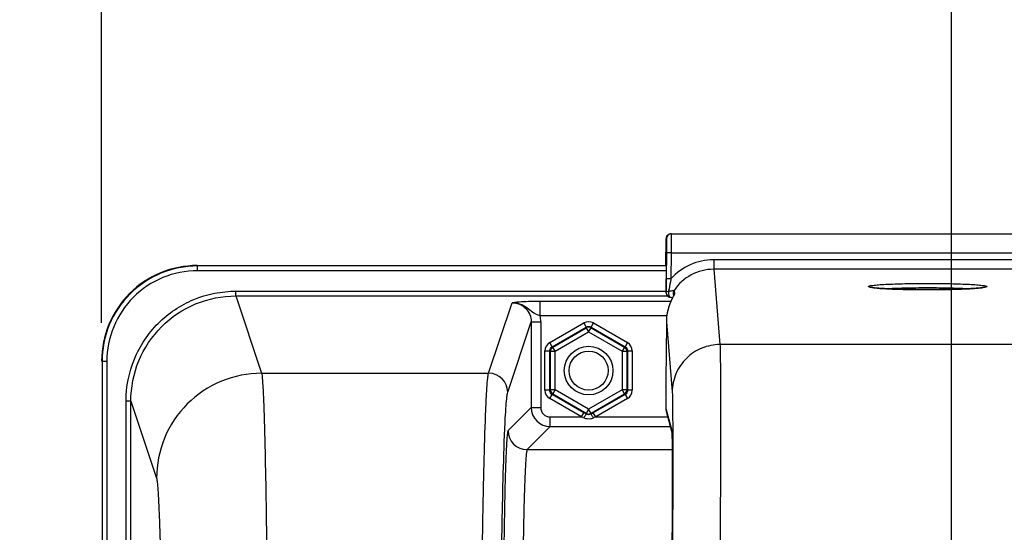
# Model space of a CAD drawing. Units: millimetres. Extents: x 0 to 594, y 0 to 420.
# Drawn here: x 149 to 175, y 321 to 335 of the extents above; entities that cross this region are included whole.
import ezdxf

# ---------------------------------------------------------------- set-up
doc = ezdxf.new("R2010")
doc.units = ezdxf.units.MM
doc.header["$LTSCALE"] = 32.67
doc.layers.get('0').update_dxf_attribs({"linetype": 'CONTINUOUS'})
doc.layers.add('SOLIDES', color=7, linetype='CONTINUOUS')
doc.styles.get("Standard").update_dxf_attribs({"font": 'txt', "width": 0.85})
doc.dimstyles.new('DIMSTYLE_5', dxfattribs={"dimtxt": 3.5, "dimasz": 3.5, "dimexe": 0.18, "dimexo": 0.0625, "dimgap": 0.09, "dimtad": 1, "dimdec": 4, "dimlfac": 4, "dimdsep": 46, "dimtxsty": 'STANDARD', "dimblk": '_FILLED', "dimblk1": '_FILLED', "dimblk2": '_FILLED', "dimcen": 0.09, "dimclrt": 5, "dimadec": 0, "dimazin": 0, "dimtp": 0.0001, "dimtm": 0.0001, "dimtfac": 1, "dimtdec": 4, "dimtofl": 0, "dimtmove": 0, "dimatfit": 3, "dimldrblk": '_FILLED', "dimfxl": 1, "dimtolj": 1, "dimarcsym": 0})
doc.dimstyles.new('DIMSTYLE_8', dxfattribs={"dimtxt": 3.5, "dimasz": 3.5, "dimexe": 0.18, "dimexo": 0.0625, "dimgap": 0.09, "dimtad": 1, "dimdec": 0, "dimlfac": 4, "dimdsep": 46, "dimtxsty": 'STANDARD', "dimblk": '_FILLED', "dimblk1": '_FILLED', "dimblk2": '_FILLED', "dimcen": 0.09, "dimclrt": 5, "dimadec": 0, "dimazin": 0, "dimtfac": 1, "dimtdec": 0, "dimtofl": 0, "dimtmove": 0, "dimatfit": 3, "dimldrblk": '_FILLED', "dimfxl": 1, "dimtolj": 1, "dimarcsym": 0})

# ---------------------------------------------------------------- blocks, each defined once
blk = doc.blocks.new('_FILLED')
at = {"color": 0, "linetype": 'BYBLOCK'}
blk.add_solid([(0, 0), (-1, 0.2143), (-1, -0.2143)], dxfattribs=at)
blk = doc.blocks.new('*D8')
at = {"color": 2, "linetype": 'CONTINUOUS'}
for p, q in [((173.569, 311.747), (173.569, 369.125)), ((189.569, 311.747), (189.569, 369.125)), ((173.569, 367.625), (168.569, 367.625)), ((168.569, 367.625), (181.569, 367.625)), ((194.569, 367.625), (181.569, 367.625)), ((189.569, 367.625), (194.569, 367.625))]:
    blk.add_line(p, q, dxfattribs=at)
at = {"color": 2, "linetype": 'CONTINUOUS', "xscale": 3.5, "yscale": 3.5, "zscale": 3.5}
blk.add_blockref('_FILLED', (173.569, 367.625), dxfattribs=at)
at = {"color": 2, "linetype": 'CONTINUOUS', "xscale": 3.5, "yscale": 3.5, "zscale": 3.5, "rotation": 180}
blk.add_blockref('_FILLED', (189.569, 367.625), dxfattribs=at)
at = {"color": 5, "linetype": 'CONTINUOUS', "insert": (181.569, 372), "char_height": 3.5, "width": 5.95, "attachment_point": 2, "line_spacing_factor": 0.9}
blk.add_mtext('64', dxfattribs=at)
blk = doc.blocks.new('*D11')
at = {"color": 2, "linetype": 'CONTINUOUS'}
for p, q in [((173.569, 311.747), (173.569, 347.552)), ((181.569, 299.997), (181.569, 347.552)), ((173.569, 346.052), (157.826, 346.052)), ((157.826, 346.052), (177.569, 346.052)), ((186.569, 346.052), (177.569, 346.052)), ((181.569, 346.052), (186.569, 346.052))]:
    blk.add_line(p, q, dxfattribs=at)
at = {"color": 2, "linetype": 'CONTINUOUS', "xscale": 3.5, "yscale": 3.5, "zscale": 3.5}
blk.add_blockref('_FILLED', (173.569, 346.052), dxfattribs=at)
at = {"color": 2, "linetype": 'CONTINUOUS', "xscale": 3.5, "yscale": 3.5, "zscale": 3.5, "rotation": 180}
blk.add_blockref('_FILLED', (181.569, 346.052), dxfattribs=at)
at = {"color": 5, "linetype": 'CONTINUOUS', "insert": (163.776, 350.427), "char_height": 3.5, "width": 5.95, "attachment_point": 3, "line_spacing_factor": 0.9}
blk.add_mtext('32', dxfattribs=at)
blk = doc.blocks.new('*D15')
at = {"color": 2, "linetype": 'CONTINUOUS'}
for p, q in [((151.319, 368.072), (151.319, 380.27)), ((211.819, 326.748), (211.819, 380.27)), ((151.319, 378.77), (181.569, 378.77)), ((211.819, 378.77), (181.569, 378.77)), ((151.319, 326.748), (151.319, 366.921))]:
    blk.add_line(p, q, dxfattribs=at)
at = {"color": 2, "linetype": 'CONTINUOUS', "xscale": 3.5, "yscale": 3.5, "zscale": 3.5, "rotation": 180}
blk.add_blockref('_FILLED', (151.319, 378.77), dxfattribs=at)
at = {"color": 2, "linetype": 'CONTINUOUS', "xscale": 3.5, "yscale": 3.5, "zscale": 3.5}
blk.add_blockref('_FILLED', (211.819, 378.77), dxfattribs=at)
at = {"color": 5, "linetype": 'CONTINUOUS', "insert": (181.569, 383.145), "char_height": 3.5, "width": 8.925, "attachment_point": 2, "line_spacing_factor": 0.9}
blk.add_mtext('242', dxfattribs=at)
blk = doc.blocks.new('*D18')
at = {"color": 2, "linetype": 'CONTINUOUS'}
for p, q in [((100.819, 325.121), (100.819, 368.909)), ((173.569, 311.747), (173.569, 368.909)), ((100.819, 367.409), (137.194, 367.409)), ((173.569, 367.409), (137.194, 367.409))]:
    blk.add_line(p, q, dxfattribs=at)
at = {"color": 2, "linetype": 'CONTINUOUS', "xscale": 3.5, "yscale": 3.5, "zscale": 3.5, "rotation": 180}
blk.add_blockref('_FILLED', (100.819, 367.409), dxfattribs=at)
at = {"color": 2, "linetype": 'CONTINUOUS', "xscale": 3.5, "yscale": 3.5, "zscale": 3.5}
blk.add_blockref('_FILLED', (173.569, 367.409), dxfattribs=at)
at = {"color": 5, "linetype": 'CONTINUOUS', "insert": (137.194, 371.784), "char_height": 3.5, "width": 8.925, "attachment_point": 2, "line_spacing_factor": 0.9}
blk.add_mtext('291', dxfattribs=at)
blk = doc.blocks.new('*D19')
at = {"color": 2, "linetype": 'CONTINUOUS'}
for p, q in [((100.819, 325.121), (100.819, 380.29)), ((151.33, 371.135), (151.33, 380.29)), ((100.819, 378.79), (126.074, 378.79)), ((151.33, 378.79), (126.074, 378.79))]:
    blk.add_line(p, q, dxfattribs=at)
at = {"color": 2, "linetype": 'CONTINUOUS', "xscale": 3.5, "yscale": 3.5, "zscale": 3.5, "rotation": 180}
blk.add_blockref('_FILLED', (100.819, 378.79), dxfattribs=at)
at = {"color": 2, "linetype": 'CONTINUOUS', "xscale": 3.5, "yscale": 3.5, "zscale": 3.5}
blk.add_blockref('_FILLED', (151.33, 378.79), dxfattribs=at)
at = {"color": 5, "linetype": 'CONTINUOUS', "insert": (126.074, 383.165), "char_height": 3.5, "width": 8.925, "attachment_point": 2, "line_spacing_factor": 0.9}
blk.add_mtext('202', dxfattribs=at)
blk = doc.blocks.new('*D20')
at = {"color": 2, "linetype": 'CONTINUOUS'}
for p, q in [((100.819, 325.121), (100.819, 391.293)), ((226.569, 269.564), (226.569, 391.293)), ((100.819, 389.793), (163.694, 389.793)), ((226.569, 389.793), (163.694, 389.793))]:
    blk.add_line(p, q, dxfattribs=at)
at = {"color": 2, "linetype": 'CONTINUOUS', "xscale": 3.5, "yscale": 3.5, "zscale": 3.5, "rotation": 180}
blk.add_blockref('_FILLED', (100.819, 389.793), dxfattribs=at)
at = {"color": 2, "linetype": 'CONTINUOUS', "xscale": 3.5, "yscale": 3.5, "zscale": 3.5}
blk.add_blockref('_FILLED', (226.569, 389.793), dxfattribs=at)
at = {"color": 5, "linetype": 'CONTINUOUS', "insert": (163.694, 394.168), "char_height": 3.5, "width": 8.925, "attachment_point": 2, "line_spacing_factor": 0.9}
blk.add_mtext('503', dxfattribs=at)

msp = doc.modelspace()

# ---------------------------------------------------------------- linework, layer by layer
at = {"color": 9, "linetype": 'CONTINUOUS'}
for p, q in [((153.818213, 328.24714), (153.829161, 328.236192)), ((153.829161, 328.111211), (153.829161, 328.236192)), ((166.100313, 328.236192), (153.829161, 328.236192)), ((166.100313, 328.111211), (153.829161, 328.111211)), ((154.83166, 327.451626), (154.83166, 327.576454)), ((154.83166, 327.576454), (166.096934, 327.576454)), ((154.831661, 327.451626), (155.505438, 325.428648)), ((154.831661, 327.451626), (166.134487, 327.451626)), ((151.329541, 325.736573), (151.329541, 307.383068)), ((151.454522, 325.736573), (151.329541, 325.736573)), ((151.454522, 325.736573), (151.454522, 307.258087)), ((151.958848, 307.383068), (151.958848, 324.700138)), ((152.083829, 324.700138), (151.958848, 324.700138)), ((152.083829, 307.383068), (152.083829, 324.700134)), ((152.083829, 324.700134), (152.755864, 322.682393))]:
    msp.add_line(p, q, dxfattribs=at)
msp.add_circle((164.068594, 325.49714), 0.636055, dxfattribs=at)
at = {"color": 7, "linetype": 'CONTINUOUS'}
msp.add_circle((164.068594, 325.49714), 0.511055, dxfattribs=at)
msp.add_arc((153.818064, 325.74767), 2.499463, 89.9965757, 180.0034243, dxfattribs=at)
at = {"color": 9, "linetype": 'CONTINUOUS'}
for centre, radius, start, end in [((153.82906, 325.736673), 2.499515, 89.9977004, 180.0022996), ((153.829022, 325.736717), 2.374494, 89.9966625, 180.0034712)]:
    msp.add_arc(centre, radius, start, end, dxfattribs=at)
for points, knots in [([(151.958848, 324.700138), (151.958849, 325.07403), (152.108015, 325.829974), (152.746778, 326.786133), (153.701816, 327.426692), (154.457784, 327.576454), (154.83166, 327.576454)], [0, 0, 0, 0, 0.250006458, 0.500007497, 0.750004133, 1, 1, 1, 1]), ([(152.083829, 324.700134), (152.083815, 325.057785), (152.226441, 325.7809), (152.837363, 326.695593), (153.750885, 327.308391), (154.474026, 327.45164), (154.831661, 327.451626)], [0, 0, 0, 0, 0.250006693, 0.500007772, 0.750004285, 1, 1, 1, 1]), ([(155.505445, 325.428624), (155.147952, 325.428298), (154.425377, 325.284963), (153.512212, 324.673574), (152.899823, 323.761509), (152.756191, 323.039484), (152.755864, 322.682393)], [0, 0, 0, 0, 0.250140971, 0.50019889, 0.750140428, 1, 1, 1, 1]), ([(155.505439, 325.428648), (155.516696, 325.386383), (155.526862, 325.257804), (155.545492, 325.006778), (155.560886, 324.634934), (155.585697, 323.911175), (155.611363, 322.740556), (155.637737, 321.049302), (155.659184, 319.022008), (155.675286, 316.731652), (155.685184, 314.260393), (155.687402, 312.561862), (155.687403, 311.697036)], [0, 0, 0, 0, 0.009553399, 0.02797028, 0.055120057, 0.090762449, 0.186187272, 0.310831857, 0.460224332, 0.629006915, 0.81110472, 1, 1, 1, 1]), ([(152.755864, 322.682393), (152.766969, 322.649005), (152.777383, 322.545691), (152.795848, 322.345062), (152.81133, 322.047398), (152.836093, 321.468512), (152.861791, 320.531996), (152.888149, 319.17907), (152.909607, 317.557289), (152.931749, 315.033253), (152.93782, 313.056262), (152.937821, 311.697468)], [0, 0, 0, 0, 0.00960583, 0.028046695, 0.055210435, 0.090860034, 0.186284882, 0.31091859, 0.460293146, 0.629054189, 1, 1, 1, 1])]:
    msp.add_open_spline(points, degree=3, knots=knots, dxfattribs=at)
at = {"layer": 'SOLIDES', "color": 7, "linetype": 'CONTINUOUS'}
for p, q in [((166.091679, 328.24714), (166.097664, 328.952366)), ((166.222658, 329.076305), (196.91453, 329.076305)), ((166.105901, 328.577366), (166.100148, 327.899544)), ((166.101536, 328.428419), (166.101392, 328.362294)), ((166.101295, 328.342307), (166.10049, 328.223736)), ((166.096342, 327.68408), (166.096115, 327.59908)), ((166.096447, 327.706439), (166.096342, 327.68408)), ((166.097579, 327.878489), (166.096447, 327.706439)), ((166.100148, 327.899544), (166.097413, 327.541453)), ((166.096115, 327.59908), (166.096165, 327.573187)), ((166.096165, 327.573187), (166.096238, 327.562379)), ((166.096238, 327.562379), (166.096303, 327.556822)), ((166.096303, 327.556822), (166.096363, 327.553313)), ((166.096363, 327.553313), (166.096412, 327.551173)), ((166.096412, 327.551173), (166.096474, 327.549089)), ((166.09681, 327.542474), (166.096934, 327.540882)), ((166.097838, 327.530022), (166.096931, 327.540908)), ((166.097838, 327.530021), (166.097413, 327.541453)), ((166.098005, 327.528172), (166.097838, 327.530021)), ((166.218535, 327.415452), (166.242782, 327.414642)), ((166.242782, 327.414642), (166.272559, 327.413466)), ((166.265827, 327.400427), (166.260468, 327.389894)), ((166.273335, 327.414961), (166.265827, 327.400427)), ((166.283924, 327.514853), (166.289632, 327.44601)), ((166.295116, 327.456545), (166.292556, 327.4516)), ((166.297157, 327.460558), (166.295116, 327.456545)), ((166.304676, 327.594127), (166.313016, 327.493496)), ((166.243059, 327.35452), (166.236894, 327.341496)), ((166.249058, 327.366929), (166.243059, 327.35452)), ((166.254869, 327.378722), (166.249058, 327.366929)), ((166.260468, 327.389894), (166.254869, 327.378722)), ((166.104445, 326.777147), (166.097324, 325.938146)), ((166.090528, 324.715829), (166.090699, 324.503089)), ((163.966537, 324.379647), (163.946153, 324.391419)), ((164.006104, 324.356773), (163.966537, 324.379647)), ((164.191035, 324.391419), (164.131084, 324.356774)), ((166.099466, 324.436472), (166.247932, 323.880357)), ((166.247237, 323.892847), (166.24726, 323.89255)), ((166.24726, 323.89255), (166.247334, 323.891512)), ((166.247334, 323.891512), (166.247438, 323.889886)), ((166.247438, 323.889886), (166.247565, 323.887714)), ((166.247565, 323.887714), (166.247708, 323.885017)), ((166.247708, 323.885017), (166.247946, 323.880056)), ((166.247946, 323.880056), (166.248202, 323.874042)), ((166.248202, 323.874042), (166.248558, 323.864463)), ((166.248558, 323.864463), (166.249016, 323.850077)), ((166.249016, 323.850077), (166.249569, 323.829327)), ((166.249569, 323.829327), (166.250205, 323.800283)), ((166.250205, 323.800283), (166.251078, 323.749554)), ((166.251078, 323.749554), (166.252048, 323.673806)), ((166.252048, 323.673806), (166.252979, 323.572628)), ((166.252979, 323.572628), (166.253765, 323.450445)), ((166.253765, 323.450445), (166.254432, 323.292223)), ((166.254432, 323.292223), (166.254889, 323.101478)), ((166.254889, 323.101478), (166.255096, 322.87154)), ((166.255096, 322.87154), (166.254984, 322.586922)), ((166.254984, 322.586922), (166.254553, 322.291169)), ((166.254553, 322.291169), (166.253763, 321.951949)), ((166.253763, 321.951949), (166.252338, 321.502144)), ((166.252338, 321.502144), (166.250468, 321.027056))]:
    msp.add_line(p, q, dxfattribs=at)
at = {"layer": 'SOLIDES', "color": 9, "linetype": 'CONTINUOUS'}
for p, q in [((166.097664, 328.952366), (166.107281, 328.952366)), ((166.101234, 328.452366), (166.094623, 328.452366)), ((166.230895, 328.576305), (166.105901, 328.577366)), ((166.230895, 328.576305), (166.225142, 327.898493)), ((166.230895, 328.576305), (196.906293, 328.576305)), ((166.100988, 328.290933), (166.101144, 328.31549)), ((166.101144, 328.31549), (166.101282, 328.339654)), ((166.101282, 328.339654), (166.101407, 328.365251)), ((166.101407, 328.365251), (166.101429, 328.370655)), ((166.101429, 328.370655), (166.101441, 328.373417)), ((166.101441, 328.373417), (166.101475, 328.382583)), ((166.101475, 328.382583), (166.101521, 328.397794)), ((167.343159, 328.399267), (167.343159, 328.149609)), ((195.794029, 328.399267), (167.343159, 328.399267)), ((167.343201, 328.149609), (167.507432, 326.177619)), ((195.793981, 328.149609), (167.343201, 328.149609)), ((166.097409, 327.856279), (166.097778, 327.903057)), ((166.225142, 327.898483), (166.100148, 327.899544)), ((166.096257, 327.562718), (166.096134, 327.586203)), ((166.096409, 327.55434), (166.096257, 327.562718)), ((166.096506, 327.55234), (166.096409, 327.55434)), ((166.097413, 327.541453), (166.096506, 327.55234)), ((166.096931, 327.540908), (166.096506, 327.55234)), ((161.44985, 325.428624), (162.064832, 327.275092)), ((162.79764, 326.931646), (162.79764, 327.306133)), ((166.220865, 327.306133), (162.79764, 327.306133)), ((166.115805, 326.93166), (162.797641, 326.931646)), ((161.949774, 324.92931), (162.564306, 326.774406)), ((162.564306, 326.774406), (162.564306, 324.533145)), ((162.564306, 326.774406), (162.814268, 326.774406)), ((162.814268, 326.774406), (162.814268, 324.533145)), ((163.049792, 326.229661), (163.943613, 326.745709)), ((163.112282, 326.121424), (164.006104, 326.637472)), ((163.943613, 326.745709), (164.006104, 326.637472)), ((164.006104, 326.618237), (164.006104, 326.637472)), ((164.131084, 326.637472), (164.193507, 326.745591)), ((164.131084, 326.618237), (164.131084, 326.637472)), ((164.131084, 326.637472), (165.024906, 326.121424)), ((164.193575, 326.745709), (165.087396, 326.229661)), ((166.104446, 326.777148), (166.257492, 324.939936)), ((163.128941, 326.111806), (164.006104, 326.618237)), ((163.191431, 326.00357), (164.068594, 326.51)), ((164.006104, 326.618237), (164.068594, 326.51)), ((164.068594, 326.51), (164.131084, 326.618237)), ((164.068594, 326.51), (164.945757, 326.00357)), ((164.131084, 326.618237), (165.008247, 326.111806)), ((163.112282, 326.121424), (163.04986, 326.229543)), ((163.128941, 326.111806), (163.112282, 326.121424)), ((163.191431, 326.00357), (163.128941, 326.111806)), ((165.008247, 326.111806), (164.945757, 326.00357)), ((165.008247, 326.111806), (165.024906, 326.121424)), ((165.087396, 326.229661), (165.024906, 326.121424)), ((195.629756, 326.177619), (167.507432, 326.177619)), ((162.924811, 324.981092), (162.924811, 326.013187)), ((162.924811, 326.013187), (163.049792, 326.013187)), ((163.049792, 324.981092), (163.049792, 326.013187)), ((163.06645, 326.00357), (163.049792, 326.013187)), ((163.06645, 324.990709), (163.06645, 326.00357)), ((163.06645, 326.00357), (163.191431, 326.00357)), ((163.191431, 324.990709), (163.191431, 326.00357)), ((164.945757, 326.00357), (164.945757, 324.990709)), ((164.945757, 326.00357), (165.070738, 326.00357)), ((165.070738, 326.00357), (165.087396, 326.013187)), ((165.070738, 326.00357), (165.070738, 324.990709)), ((165.087396, 326.013187), (165.087396, 324.981092)), ((165.087396, 326.013187), (165.212242, 326.013187)), ((165.212377, 326.013187), (165.212377, 324.981092)), ((155.505438, 325.428648), (161.44985, 325.428624)), ((163.049792, 324.981092), (162.924946, 324.981092)), ((163.06645, 324.990709), (163.049792, 324.981092)), ((163.049792, 324.764618), (163.112282, 324.872855)), ((163.191431, 324.990709), (163.06645, 324.990709)), ((163.128941, 324.882473), (163.112282, 324.872855)), ((163.946153, 324.391419), (163.112282, 324.872855)), ((163.128941, 324.882473), (163.191431, 324.990709)), ((164.006104, 324.376042), (163.128941, 324.882473)), ((164.068594, 324.484279), (163.191431, 324.990709)), ((164.945757, 324.990709), (164.068594, 324.484279)), ((165.008247, 324.882473), (164.131084, 324.376042)), ((165.024906, 324.872855), (164.191035, 324.391419)), ((164.945757, 324.990709), (165.008247, 324.882473)), ((165.070738, 324.990709), (164.945757, 324.990709)), ((165.008247, 324.882473), (165.024906, 324.872855)), ((165.024906, 324.872855), (165.087328, 324.764736)), ((165.070738, 324.990709), (165.087396, 324.981092)), ((165.212377, 324.981092), (165.087396, 324.981092)), ((163.883662, 324.283183), (163.049792, 324.764618)), ((165.087396, 324.764618), (164.253526, 324.283183)), ((166.090534, 324.716991), (166.090528, 324.715829)), ((166.090534, 324.716991), (166.090528, 324.715829)), ((162.564306, 324.533145), (161.959593, 323.928432)), ((162.564306, 324.533145), (162.814268, 324.533145)), ((163.883662, 324.283183), (163.946153, 324.391419)), ((164.068594, 324.484279), (164.006104, 324.376042)), ((164.006104, 324.376042), (164.006104, 324.356773)), ((164.131084, 324.376042), (164.068594, 324.484279)), ((164.131084, 324.376042), (164.131084, 324.356774)), ((164.253526, 324.283183), (164.191035, 324.391419)), ((166.090705, 324.50425), (166.090699, 324.503089)), ((166.090705, 324.504197), (166.245043, 323.926141)), ((163.06423, 324.033221), (163.06423, 324.283183)), ((163.06423, 324.283183), (163.883662, 324.283183)), ((163.944058, 324.25994), (163.883662, 324.283183)), ((164.253526, 324.283183), (164.193531, 324.260073)), ((164.253526, 324.283183), (166.140389, 324.283183)), ((163.06423, 324.033221), (162.459526, 323.428517)), ((163.06423, 324.033221), (166.207122, 324.033221)), ((166.247581, 323.896107), (166.248719, 323.866168)), ((166.248719, 323.866168), (166.248903, 323.860125)), ((166.270297, 323.893797), (166.270383, 323.86198)), ((162.459526, 323.428517), (166.253877, 323.428517))]:
    msp.add_line(p, q, dxfattribs=at)
at = {"layer": 'SOLIDES', "color": 7, "linetype": 'CONTINUOUS'}
for points in [[(166.10049, 328.223736), (166.100339, 328.20546), (166.100313, 328.202366)], [(166.101392, 328.362294), (166.101312, 328.345766), (166.101295, 328.342307)], [(166.096474, 327.549089), (166.096513, 327.547984), (166.09656, 327.546828), (166.096619, 327.545598), (166.096699, 327.544156), (166.09681, 327.542474)], [(166.292556, 327.4516), (166.284173, 327.435634), (166.273335, 327.414961)], [(166.299683, 327.465746), (166.299524, 327.4654), (166.29916, 327.464628), (166.298643, 327.463555), (166.29798, 327.462206), (166.297157, 327.460558)], [(166.236894, 327.341496), (166.233758, 327.334755), (166.230589, 327.327861), (166.227392, 327.320815), (166.22417, 327.313618), (166.220925, 327.306272), (166.217661, 327.298774), (166.214382, 327.291127), (166.21109, 327.283332), (166.207788, 327.275387), (166.204479, 327.267293), (166.201166, 327.25905), (166.197853, 327.250657), (166.194542, 327.242116), (166.191238, 327.233426), (166.187942, 327.224587), (166.18466, 327.2156), (166.181393, 327.206465), (166.178146, 327.197181), (166.174921, 327.187751), (166.171723, 327.178172), (166.168554, 327.168446), (166.165418, 327.158574), (166.162319, 327.148556), (166.159259, 327.138392), (166.156243, 327.128084), (166.153274, 327.117633), (166.150356, 327.107039), (166.147492, 327.096304), (166.144687, 327.085428), (166.141944, 327.074413), (166.139267, 327.06326), (166.136661, 327.051968), (166.134127, 327.040539), (166.131671, 327.028976), (166.129295, 327.01728), (166.127004, 327.005454), (166.1248, 326.993499), (166.122688, 326.981418), (166.120671, 326.969214), (166.118755, 326.956887), (166.116942, 326.944441), (166.115767, 326.935883)]]:
    msp.add_lwpolyline(points, dxfattribs=at)
for centre, radius, start, end in [((166.223576, 328.951137), 0.125917, 159.6295558, 179.4406067), ((166.222663, 328.951302), 0.125004, 104.7483651, 159.5549718), ((166.232289, 328.951292), 0.125013, 90.0066565, 179.507757), ((166.222736, 328.950777), 0.125531, 94.9128639, 104.7197695), ((166.222673, 328.951606), 0.1247, 90.0069016, 94.9166738), ((166.220573, 328.451459), 0.125954, 179.5870558, 198.9209072), ((166.223111, 327.540489), 0.125707, 185.6223768, 189.6521023), ((166.222208, 327.540409), 0.124801, 185.6267978, 245.4383367), ((166.222413, 327.540402), 0.125008, 189.6490816, 268.221868), ((166.222492, 327.541105), 0.125551, 245.4526631, 260.2701667), ((170.1166, 325.394728), 4.341689, 151.8124705, 152.2040378), ((162.45821, 329.499625), 4.347449, 331.8049199, 332.0594243), ((165.437695, 327.919382), 0.974838, 332.0586177, 332.7216729), ((167.386457, 326.765306), 1.282079, 172.3436744, 178.2872331), ((167.357126, 326.766484), 1.252725, 178.3009879, 179.512287), ((166.350694, 324.5034), 0.25999, 179.8241707, 194.9636538)]:
    msp.add_arc(centre, radius, start, end, dxfattribs=at)
at = {"layer": 'SOLIDES', "color": 9, "linetype": 'CONTINUOUS'}
for centre, radius, start, end in [((193.869624, 328.006926), 27.778964, 179.1937884, 179.5044748), ((167.343339, 326.900447), 1.49882, 90.0068861, 138.2495002), ((167.343404, 326.900678), 1.248931, 90.0093366, 146.2731739), ((166.219571, 327.447925), 0.032487, 261.752888, 268.1766146), ((166.416958, 327.423838), 0.125117, 157.9393022, 162.021099), ((166.417158, 327.423777), 0.125326, 146.1990644, 157.9478992), ((162.060521, 326.774202), 0.753747, 0.0155635, 12.0568512), ((161.449604, 324.928453), 0.500171, 0.0980886, 89.97176), ((163.064306, 324.533221), 0.5, 180.008727, 269.991273), ((163.064217, 324.533132), 0.249949, 179.9970109, 270.0029891), ((164.068973, 324.483742), 0.124327, 293.271331, 299.9725088), ((164.081642, 324.550781), 0.311497, 287.666946, 291.0509069), ((162.459701, 323.928616), 0.500108, 180.0210627, 269.9789373), ((166.495182, 323.924065), 0.250147, 179.524491, 187.235201)]:
    msp.add_arc(centre, radius, start, end, dxfattribs=at)
for points, knots in [([(166.107281, 328.952366), (166.107886, 328.952353), (166.106797, 328.948532), (166.108045, 328.944508), (166.107481, 328.934825), (166.107818, 328.922802), (166.107733, 328.90699), (166.107766, 328.879953), (166.107616, 328.839122), (166.107368, 328.783037), (166.106833, 328.694643), (166.106307, 328.6252), (166.105901, 328.577366)], [0, 0, 0, 0, 0.004840662, 0.019236422, 0.043086784, 0.07614582, 0.118105744, 0.168550782, 0.292910909, 0.444445071, 0.617329923, 1, 1, 1, 1]), ([(166.232633, 329.059265), (166.232792, 329.036856), (166.232658, 328.875866), (166.231777, 328.714881), (166.230895, 328.576305)], [0, 0, 0, 0, 0.139199932, 1, 1, 1, 1]), ([(166.232275, 329.076305), (166.232634, 329.0763), (166.232022, 329.074026), (166.232762, 329.071636), (166.232453, 329.065841), (166.232615, 329.061743), (166.232633, 329.059265)], [0, 0, 0, 0, 0.06327857, 0.251484869, 0.56405992, 1, 1, 1, 1]), ([(166.094623, 328.452366), (166.093442, 328.452358), (166.094971, 328.447877), (166.09399, 328.444138), (166.094245, 328.434383), (166.093608, 328.419229), (166.093523, 328.405579), (166.09341, 328.397792)], [0, 0, 0, 0, 0.064918202, 0.14544387, 0.257394124, 0.572037841, 1, 1, 1, 1]), ([(166.101521, 328.397794), (166.10154, 328.405581), (166.101687, 328.419231), (166.101307, 328.434383), (166.101727, 328.444138), (166.100811, 328.447877), (166.102414, 328.452356), (166.101234, 328.452366)], [0, 0, 0, 0, 0.428014369, 0.742673532, 0.854618123, 0.935129427, 1, 1, 1, 1]), ([(166.096134, 327.586203), (166.096104, 327.601691), (166.096239, 327.691718), (166.096845, 327.781743), (166.097409, 327.856279)], [0, 0, 0, 0, 0.172039303, 1, 1, 1, 1]), ([(166.225145, 327.898497), (166.219652, 327.871316), (166.197879, 327.763585), (166.176666, 327.655728), (166.162167, 327.574837)], [0, 0, 0, 0, 0.252294892, 1, 1, 1, 1]), ([(171.394094, 327.697884), (171.394094, 327.701517), (171.406218, 327.709108), (171.427713, 327.714937), (171.465627, 327.722775), (171.542188, 327.733222), (171.671666, 327.745038), (171.861808, 327.756596), (172.093719, 327.766263), (172.358182, 327.773477), (172.645159, 327.77794), (172.943594, 327.779448), (173.242028, 327.77794), (173.529006, 327.773477), (173.793469, 327.766263), (174.02538, 327.756596), (174.215522, 327.745038), (174.345, 327.733222), (174.421561, 327.722775), (174.459475, 327.714937), (174.48097, 327.709108), (174.493094, 327.701517), (174.493094, 327.697884)], [0, 0, 0, 0, 0.003499939, 0.011097122, 0.023217349, 0.039842898, 0.086042801, 0.148047425, 0.223517411, 0.309574728, 0.402927362, 0.499999989, 0.597072616, 0.690425251, 0.776482571, 0.851952558, 0.913957187, 0.960157094, 0.976782645, 0.988902875, 0.996500059, 1, 1, 1, 1]), ([(171.496941, 327.668847), (171.481992, 327.670885), (171.456393, 327.67461), (171.423412, 327.681962), (171.40437, 327.687465), (171.394094, 327.694599), (171.394094, 327.697884)], [0, 0, 0, 0, 0.415617136, 0.718713053, 0.909487499, 1, 1, 1, 1]), ([(174.390258, 327.668849), (174.314071, 327.658463), (174.124325, 327.644047), (173.795195, 327.62871), (173.389419, 327.619089), (172.94361, 327.615648), (172.497799, 327.619088), (172.092019, 327.628709), (171.762883, 327.644045), (171.573132, 327.658461), (171.496941, 327.668847)], [0, 0, 0, 0, 0.079643401, 0.196899285, 0.341330058, 0.499996448, 0.658663337, 0.803095561, 0.920353718, 1, 1, 1, 1]), ([(171.834371, 327.641643), (171.999035, 327.652296), (172.368796, 327.665196), (172.943521, 327.671645), (173.518261, 327.665199), (173.88804, 327.652301), (174.052719, 327.641649)], [0, 0, 0, 0, 0.223056791, 0.499986977, 0.776924015, 1, 1, 1, 1]), ([(174.493094, 327.697884), (174.493094, 327.694599), (174.48282, 327.687466), (174.463779, 327.681963), (174.430802, 327.674611), (174.405206, 327.670886), (174.390258, 327.668849)], [0, 0, 0, 0, 0.090514751, 0.281289309, 0.584384298, 1, 1, 1, 1]), ([(166.162168, 327.574834), (166.146235, 327.571049), (166.122972, 327.568331), (166.097592, 327.550219), (166.097413, 327.541454)], [0, 0, 0, 0, 0.651337866, 1, 1, 1, 1]), ([(166.162168, 327.574834), (166.160465, 327.564738), (166.156607, 327.525842), (166.161406, 327.485299), (166.172523, 327.458617)], [0, 0, 0, 0, 0.26157332, 1, 1, 1, 1]), ([(166.162167, 327.574837), (166.180098, 327.578086), (166.213066, 327.584069), (166.252472, 327.590657), (166.277842, 327.594525), (166.292184, 327.595652), (166.299191, 327.596527), (166.30483, 327.595169), (166.304676, 327.594125)], [0, 0, 0, 0, 0.377863089, 0.696515587, 0.822678565, 0.918611875, 0.978121663, 1, 1, 1, 1]), ([(166.172523, 327.458617), (166.174948, 327.452796), (166.18376, 327.434693), (166.200852, 327.41781), (166.214911, 327.415775)], [0, 0, 0, 0, 0.307433912, 1, 1, 1, 1]), ([(162.79764, 327.306133), (162.715844, 327.306119), (162.471367, 327.303792), (162.226554, 327.293417), (162.064832, 327.275092)], [0, 0, 0, 0, 0.334470999, 1, 1, 1, 1]), ([(162.064832, 327.275092), (162.192465, 327.27515), (162.458408, 327.168017), (162.564364, 326.901981), (162.564306, 326.774406)], [0, 0, 0, 0, 0.500114146, 1, 1, 1, 1]), ([(162.797641, 326.931645), (162.731516, 326.95076), (162.604995, 327.007898), (162.453869, 327.146765), (162.27399, 327.250628), (162.134293, 327.275891), (162.064839, 327.275092)], [0, 0, 0, 0, 0.251313583, 0.495650125, 0.746397569, 1, 1, 1, 1]), ([(167.507432, 326.177616), (167.345753, 326.177579), (167.018965, 326.113294), (166.604992, 325.838424), (166.326113, 325.427359), (166.258903, 325.101407), (166.257492, 324.939936)], [0, 0, 0, 0, 0.250147079, 0.500221072, 0.750165802, 1, 1, 1, 1]), ([(167.507432, 326.177619), (167.510901, 326.132043), (167.51309, 325.997531), (167.517304, 325.732269), (167.519321, 325.340578), (167.520927, 324.826158), (167.521197, 324.193556), (167.520085, 323.131234), (167.515472, 321.559179), (167.506062, 319.421409), (167.492656, 317.006211), (167.475736, 314.400348), (167.462581, 312.609312), (167.455509, 311.697422)], [0, 0, 0, 0, 0.009469508, 0.027849523, 0.054977719, 0.090610696, 0.134428097, 0.186035696, 0.310697804, 0.460119177, 0.628932361, 0.811073597, 1, 1, 1, 1]), ([(161.230675, 311.697468), (161.230675, 312.562204), (161.233349, 314.260661), (161.24527, 316.731827), (161.264665, 319.022168), (161.290503, 321.049431), (161.322259, 322.740632), (161.353206, 323.911285), (161.383045, 324.634918), (161.401681, 325.00695), (161.423946, 325.257764), (161.436427, 325.3868), (161.44985, 325.428624)], [0, 0, 0, 0, 0.188860841, 0.370948024, 0.539714821, 0.68909724, 0.813735125, 0.909161487, 0.944810195, 0.971969267, 0.99040656, 1, 1, 1, 1]), ([(161.868086, 323.809011), (161.873851, 323.95554), (161.885421, 324.213628), (161.903514, 324.548268), (161.924734, 324.774525), (161.937116, 324.891302), (161.949774, 324.92931)], [0, 0, 0, 0, 0.391342811, 0.689818764, 0.893091898, 1, 1, 1, 1]), ([(166.257492, 324.939936), (166.260586, 324.902784), (166.262844, 324.794481), (166.266739, 324.582255), (166.26887, 324.270745), (166.269919, 324.030231), (166.270297, 323.893797)], [0, 0, 0, 0, 0.106894711, 0.310337214, 0.608801299, 1, 1, 1, 1]), ([(164.006104, 324.356775), (164.003007, 324.357288), (163.997129, 324.342865), (163.974592, 324.3177), (163.957243, 324.283449), (163.943613, 324.260086)], [0, 0, 0, 0, 0.081670778, 0.296249135, 1, 1, 1, 1]), ([(164.193575, 324.260086), (164.179946, 324.283449), (164.162597, 324.317701), (164.140061, 324.342866), (164.134181, 324.357288), (164.131084, 324.356775)], [0, 0, 0, 0, 0.703749381, 0.918327993, 1, 1, 1, 1]), ([(161.752219, 317.291175), (161.762681, 318.57814), (161.788363, 320.750944), (161.833254, 322.923702), (161.868086, 323.809011)], [0, 0, 0, 0, 0.592271737, 1, 1, 1, 1]), ([(166.270383, 323.86198), (166.273305, 322.732464), (166.263011, 319.920993), (166.246484, 317.10959), (166.234575, 315.427692)], [0, 0, 0, 0, 0.401755617, 1, 1, 1, 1]), ([(166.245043, 323.926141), (166.245373, 323.924904), (166.246757, 323.914913), (166.247165, 323.90487), (166.247581, 323.896107)], [0, 0, 0, 0, 0.127346489, 1, 1, 1, 1]), ([(166.248903, 323.860125), (166.252493, 323.738411), (166.254074, 323.393457), (166.255111, 323.048571), (166.255114, 322.825429)], [0, 0, 0, 0, 0.353041089, 1, 1, 1, 1]), ([(162.459527, 323.428517), (162.449257, 323.418834), (162.446206, 323.366565), (162.430173, 323.274037), (162.421357, 323.117911), (162.408725, 322.910593), (162.397859, 322.648164), (162.382003, 322.197715), (162.364867, 321.517513), (162.347595, 320.575835), (162.333437, 319.48684), (162.322743, 318.281841), (162.318282, 317.443277), (162.316663, 317.010305)], [0, 0, 0, 0, 0.006592822, 0.021874702, 0.045881313, 0.078458506, 0.119383879, 0.168372001, 0.289074053, 0.437137057, 0.608313079, 0.79776298, 1, 1, 1, 1]), ([(166.255114, 322.825429), (166.255125, 321.793055), (166.243008, 319.341602), (166.22545, 316.890201), (166.213442, 315.47116)], [0, 0, 0, 0, 0.42112511, 1, 1, 1, 1])]:
    msp.add_open_spline(points, degree=3, knots=knots, dxfattribs=at)
at = {"layer": 'SOLIDES', "color": 7, "linetype": 'CONTINUOUS'}
for points, knots in [([(171.452814, 327.678912), (171.450022, 327.679928), (171.476888, 327.672193), (171.48969, 327.672066), (171.539372, 327.663952), (171.591678, 327.658986), (171.659119, 327.652864), (171.767286, 327.645165), (171.925266, 327.636557), (172.136948, 327.628454), (172.373671, 327.622278), (172.627867, 327.6183), (172.978949, 327.6161), (173.401675, 327.61911), (173.800641, 327.629276), (174.07603, 327.642409), (174.233489, 327.652721), (174.347406, 327.664103), (174.408329, 327.672346), (174.429695, 327.677665)], [0, 0, 0, 0, 0.002988979, 0.012769721, 0.027372279, 0.046095892, 0.068558738, 0.094475015, 0.155633363, 0.227467414, 0.307702766, 0.393846991, 0.48325341, 0.660928977, 0.819154406, 0.884728037, 0.938331447, 0.977846953, 1, 1, 1, 1]), ([(166.275882, 327.419364), (166.241436, 327.353891), (166.17018, 327.198598), (166.128629, 327.03164), (166.115808, 326.936119)], [0, 0, 0, 0, 0.434264209, 1, 1, 1, 1]), ([(166.313016, 327.493496), (166.313216, 327.491083), (166.30941, 327.483913), (166.306486, 327.477196), (166.304122, 327.472601)], [0, 0, 0, 0, 0.319118004, 1, 1, 1, 1]), ([(166.097325, 325.938145), (166.096276, 325.814438), (166.093196, 325.407392), (166.090307, 325.000337), (166.090534, 324.716991)], [0, 0, 0, 0, 0.303917904, 1, 1, 1, 1]), ([(161.959593, 323.928432), (161.949072, 323.917829), (161.946541, 323.862688), (161.930081, 323.764075), (161.921494, 323.598346), (161.908767, 323.377979), (161.897938, 323.099157), (161.882067, 322.620527), (161.864942, 321.897825), (161.847668, 320.897315), (161.833512, 319.740305), (161.822819, 318.460062), (161.818358, 317.569139), (161.816739, 317.109136)], [0, 0, 0, 0, 0.006567051, 0.021840059, 0.04584433, 0.078422842, 0.119350675, 0.168341129, 0.289049183, 0.437119093, 0.608301795, 0.797758143, 1, 1, 1, 1])]:
    msp.add_open_spline(points, degree=3, knots=knots, dxfattribs=at)
at = {"layer": 'SOLIDES', "color": 9, "linetype": 'CONTINUOUS'}
for points in [[(166.304676, 327.594125), (166.289465, 327.571439), (166.281767, 327.542082), (166.283926, 327.514853)], [(164.193575, 326.745709), (164.121414, 326.787364), (164.01577, 326.787371), (163.943613, 326.745709)], [(164.006104, 326.637472), (164.042178, 326.658309), (164.095008, 326.658307), (164.131084, 326.637472)], [(164.131084, 326.618237), (164.095002, 326.63906), (164.042186, 326.63906), (164.006104, 326.618237)], [(163.049792, 326.229661), (162.977637, 326.187995), (162.924808, 326.096508), (162.924811, 326.013187)], [(163.049792, 326.013187), (163.049784, 326.054848), (163.076201, 326.100599), (163.112282, 326.121424)], [(163.128941, 326.111806), (163.092865, 326.09097), (163.066458, 326.04523), (163.06645, 326.00357)], [(165.070738, 326.00357), (165.07073, 326.04523), (165.044323, 326.09097), (165.008247, 326.111806)], [(165.024906, 326.121424), (165.060989, 326.100601), (165.087402, 326.054848), (165.087396, 326.013187)], [(165.212377, 326.013187), (165.212371, 326.096508), (165.159555, 326.188003), (165.087396, 326.229661)], [(162.924811, 324.981092), (162.924817, 324.897771), (162.977633, 324.806276), (163.049792, 324.764618)], [(163.112282, 324.872855), (163.076199, 324.893678), (163.049786, 324.939431), (163.049792, 324.981092)], [(163.06645, 324.990709), (163.066458, 324.949049), (163.092865, 324.903309), (163.128941, 324.882473)], [(165.087396, 324.981092), (165.087404, 324.939431), (165.060987, 324.89368), (165.024906, 324.872855)], [(165.087396, 324.764618), (165.159551, 324.806284), (165.21238, 324.897771), (165.212377, 324.981092)], [(164.006104, 324.376042), (164.03849, 324.357352), (164.083746, 324.354749), (164.118093, 324.36953)], [(164.131084, 324.356775), (164.095036, 324.335892), (164.042145, 324.33588), (164.006104, 324.356775)], [(163.944058, 324.25994), (164.000772, 324.238073), (164.06548, 324.23269), (164.125531, 324.242091)], [(164.125531, 324.242091), (164.142663, 324.244773), (164.159655, 324.248709), (164.176177, 324.253976)]]:
    msp.add_open_spline(points, degree=3, dxfattribs=at)
at = {"layer": 'SOLIDES', "color": 7, "linetype": 'CONTINUOUS'}
msp.add_open_spline([(165.008247, 324.882473), (165.044323, 324.903309), (165.07073, 324.949049), (165.070738, 324.990709)], degree=3, dxfattribs=at)

# ---------------------------------------------------------------- dimensions: what is measured, and where the dimension line sits
at = {"color": 2, "linetype": 'CONTINUOUS'}
for base, p1, p2, picture, middle in [((226.568594, 389.79336), (100.818594, 325.121089), (226.568594, 269.564375), '*D20', (159.231094, 392.41836)), ((211.818594, 378.769752), (151.318594, 326.74752), (211.818594, 326.74752), '*D15', (177.106094, 381.394752)), ((189.568594, 367.62463), (173.568594, 311.74714), (189.568594, 311.74714), '*D8', (178.593594, 370.24963)), ((181.568594, 346.052407), (173.568594, 311.74714), (181.568594, 299.99714), '*D11', (154.851444, 348.677407))]:
    dim = msp.add_linear_dim(base=base, p1=p1, p2=p2, dimstyle='DIMSTYLE_5', dxfattribs=at)
    dim.commit()
    dim.dimension.update_dxf_attribs({"geometry": picture, "text_midpoint": middle, "dimtype": 160})
for base, p1, dimstyle, picture, middle in [((100.818594, 378.789684), (151.329541, 371.134812), 'DIMSTYLE_8', '*D19', (121.611568, 381.414684)), ((100.818594, 367.409055), (173.568594, 311.74714), 'DIMSTYLE_5', '*D18', (132.731094, 370.034055))]:
    dim = msp.add_linear_dim(base=base, p1=p1, p2=(100.818594, 325.121089), angle=180, dimstyle=dimstyle, dxfattribs=at)
    dim.commit()
    dim.dimension.update_dxf_attribs({"geometry": picture, "text_midpoint": middle, "dimtype": 160})

doc.saveas('drawing.dxf')
